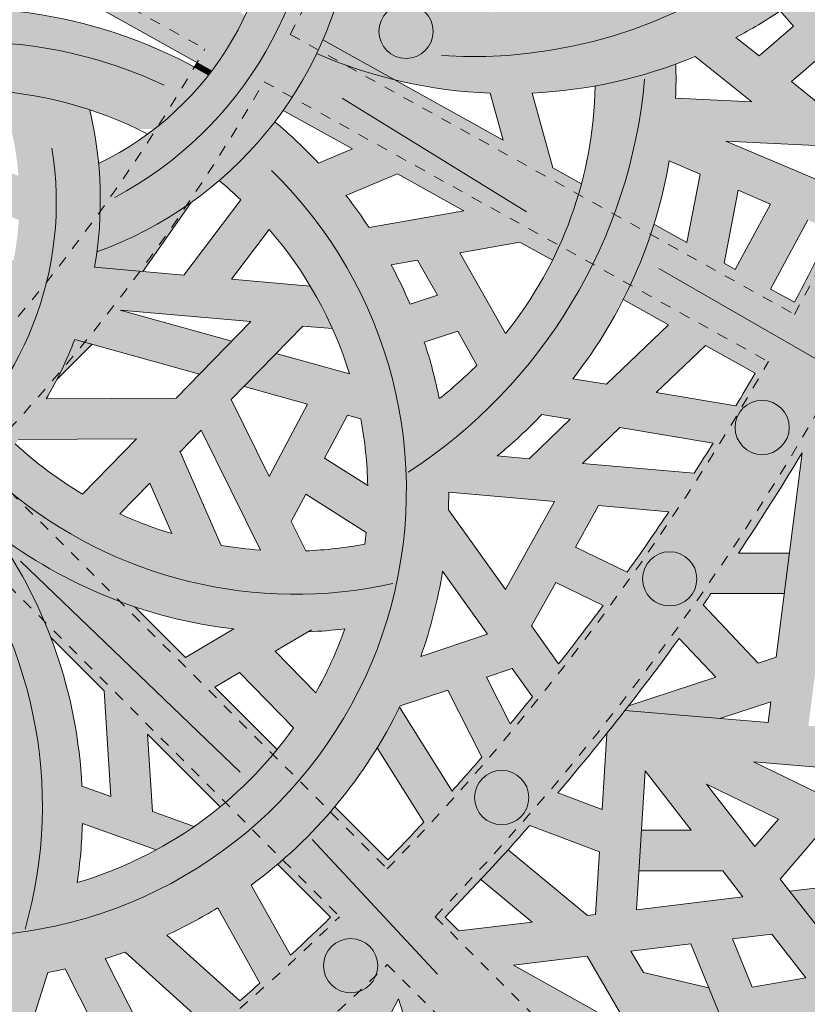
# Model space of a CAD drawing. Units: inches. Extents: x 537320 to 537421, y 716832 to 716921.
# Drawn here: x 537401 to 537408, y 716871 to 716880 of the extents above; entities that cross this region are included whole.
import ezdxf

# ---------------------------------------------------------------- set-up
doc = ezdxf.new("R2010")
doc.units = ezdxf.units.IN
doc.header["$LTSCALE"] = 0.1
doc.header["$MEASUREMENT"] = 0
doc.linetypes.add('ACAD_ISO03W100', pattern=[30, 12, -18])
for name, color, linetype, lineweight in [('A_DRAW1', 1, 'CONTINUOUS', 13), ('A_DRAW2_DASHED', 6, 'ACAD_ISO03W100', 13), ('A_DRAW3', 6, 'CONTINUOUS', 9)]:
    doc.layers.add(name, color=color, linetype=linetype, lineweight=lineweight)
doc.layers.add('A_HATCH2', color=8, linetype='CONTINUOUS')

msp = doc.modelspace()

# ---------------------------------------------------------------- hatches: boundary and pattern name
at = {"layer": 'A_HATCH2'}
h = msp.add_hatch(color=256, dxfattribs=at)
h.dxf.hatch_style = 1
h.paths.add_polyline_path([(537401.1092, 716883.24835, 0.16245), (537402.40098, 716880.71578), (537403.16713, 716880.28958, 0.0552869), (537403.33862, 716880.89843, -0.1431731), (537402.06055, 716882.56482), (537402.27116, 716882.57221), (537402.66624, 716882.07144, -0.0287237), (537402.35146, 716881.97455, 0.0536813), (537402.83839, 716881.33825, 0.1183151), (537404.26389, 716882.24297), (537404.72105, 716881.4079), (537404.37012, 716881.0501), (537404.12528, 716881.41462, 0.0441559), (537404.06074, 716882.04902, -0.0583114), (537403.37001, 716881.56944, -0.2504373), (537402.26678, 716879.10029), (537403.32728, 716879.10029, 0.1312414), (537404.08209, 716880.80777), (537404.38118, 716880.36248, -0.0258446), (537404.02063, 716880.50201, -0.0422748), (537403.82509, 716879.92355), (537404.4897, 716879.55383, 0.0344484), (537405.0989, 716879.44962), (537405.0989, 716880.20262, -0.0119408), (537404.92205, 716880.22838), (537404.58318, 716880.7329), (537404.90882, 716881.06491), (537405.0989, 716880.71771), (537405.0989, 716881.70277), (537404.99064, 716881.69474), (537404.73801, 716882.15622), (537405.0989, 716882.22042), (537405.0989, 716883.07743), (537404.94431, 716883.23079, 0.0013372), (537404.95245, 716883.24835), (537404.10437, 716883.24835, -0.1320268), (537403.01791, 716882.22988), (537402.73498, 716882.5885), (537403.57428, 716882.61797, 0.0462381), (537403.93552, 716883.0051), (537403.61974, 716882.99401), (537403.55922, 716883.24835), (537403.17456, 716883.24835), (537403.23826, 716882.98062), (537402.3279, 716882.94865), (537402.70939, 716883.24835), (537402.10362, 716883.24835), (537401.90044, 716883.08873, -0.0108849), (537401.86782, 716883.24835)])
h.paths.add_polyline_path([(537404.52544, 716882.54449, 0.0286803), (537404.76026, 716882.88625), (537405.05599, 716882.59288), (537404.54839, 716882.50258)], flags=16)
h = msp.add_hatch(color=256, dxfattribs=at)
h.dxf.hatch_style = 1
h.paths.add_polyline_path([(537405.40706, 716883.24835), (537406.36494, 716882.95166), (537405.54493, 716882.63495), (537405.0989, 716883.07743), (537405.0989, 716882.22042), (537405.38087, 716882.27058), (537406.44687, 716881.21305), (537405.37722, 716880.98862), (537405.18806, 716881.33413), (537406.24164, 716881.41665), (537405.89383, 716881.76169), (537405.0989, 716881.70277), (537405.0989, 716880.71771), (537405.39403, 716880.17861, -0.0197895), (537405.0989, 716880.20262), (537405.0989, 716879.44962, 0.0152021), (537405.37123, 716879.43048), (537405.46363, 716879.10029), (537405.85222, 716879.10029), (537405.75945, 716879.43184, 0.0867051), (537407.26811, 716879.76873), (537407.79483, 716879.34946), (537407.08861, 716879.3848, 0.0175128), (537407.08975, 716879.69927, -0.0431408), (537406.34304, 716879.49757, -0.0266238), (537406.3154, 716879.10029), (537409.0977, 716879.10029), (537409.0977, 716879.56623), (537408.7829, 716879.92706), (537409.0977, 716880.12245), (537409.0977, 716881.0745), (537409.08571, 716881.14949, 0.0010858), (537409.0977, 716881.16487), (537409.0977, 716882.72779, -0.007717), (537409.05929, 716882.61885), (537408.75927, 716883.24835), (537407.58737, 716883.24835), (537408.49957, 716882.92345), (537408.63444, 716882.64048), (537407.62386, 716882.95349), (537407.5162, 716883.24835), (537407.11781, 716883.24835), (537407.17467, 716883.09262), (537406.67189, 716883.24835)])
h.paths.add_polyline_path([(537406.3736, 716881.81286), (537407.98754, 716882.44909), (537408.70023, 716882.22834), (537407.48128, 716881.81747), (537407.1515, 716882.11951), (537406.76415, 716881.96682), (537407.85381, 716880.96883, 0.025184), (537408.13861, 716881.21544), (537407.79647, 716881.52881), (537408.64531, 716881.81493, -0.108288), (537407.48227, 716880.71302), (537406.94817, 716881.24287), (537407.39146, 716881.39229), (537407.07628, 716881.68096), (537406.65105, 716881.53763)], flags=16)
h.paths.add_polyline_path([(537406.76502, 716880.89744), (537407.13681, 716880.5286, -0.0409438), (537406.56335, 716880.31527), (537406.2181, 716880.78268)], flags=16)
h.paths.add_polyline_path([(537406.11495, 716882.06946), (537405.83599, 716882.34621), (537406.94135, 716882.77313), (537407.47818, 716882.60685)], flags=16)
h.paths.add_polyline_path([(537405.8153, 716880.69817), (537406.16396, 716880.22613, -0.0233416), (537405.81719, 716880.18494), (537405.56498, 716880.64565)], flags=16)
h.paths.add_polyline_path([(537407.64598, 716879.94625, 0.0266), (537408.05578, 716880.19127), (537408.1794, 716880.04958), (537407.86111, 716879.77501)], flags=16)
h.paths.add_polyline_path([(537408.35835, 716880.41369, 0.0306248), (537408.76533, 716880.78302), (537408.82736, 716880.3951), (537408.53363, 716880.21278)], flags=16)
h.paths.add_polyline_path([(537408.15908, 716879.53783), (537408.42541, 716879.76759), (537408.83563, 716879.29739), (537408.43602, 716879.31738)], flags=16)
h = msp.add_hatch(color=256, dxfattribs=at)
h.dxf.hatch_style = 1
h.paths.add_polyline_path([(537400.59116, 716881.30652), (537400.59116, 716881.10822, -0.0458139), (537401.03605, 716880.61864), (537402.79794, 716879.6385, 0.0521751), (537403.10617, 716880.14994, -0.0504635), (537402.40098, 716880.71578), (537401.6326, 716881.14323, -0.0732434)])
h = msp.add_hatch(color=256, dxfattribs=at)
h.dxf.hatch_style = 1
h.paths.add_polyline_path([(537400.59116, 716880.21195), (537400.59116, 716879.40755), (537400.65282, 716879.46128, -0.1012127), (537402.10839, 716879.10029), (537402.26678, 716879.10029, 0.0616859), (537402.76663, 716879.59778, 0.1279043)])
h = msp.add_hatch(color=256, dxfattribs=at)
h.dxf.hatch_style = 1
h.paths.add_polyline_path([(537403.82509, 716879.92355, -0.0096914), (537403.76665, 716879.79609, 0.0425295), (537404.4897, 716879.55383)])
h = msp.add_hatch(color=256, dxfattribs=at)
h.dxf.hatch_style = 1
h.paths.add_polyline_path([(537402.66073, 716879.71483, -0.0007295), (537402.63539, 716879.67167, -0.0035702), (537402.69157, 716879.64075), (537402.69157, 716879.69767)])
h = msp.add_hatch(color=256, dxfattribs=at)
h.dxf.hatch_style = 1
h.paths.add_polyline_path([(537403.76665, 716879.79609, -0.0421518), (537403.45702, 716879.27185), (537403.76543, 716879.10029), (537405.0989, 716879.10029), (537405.0989, 716879.21493), (537404.4897, 716879.55383, -0.0425295)])
h = msp.add_hatch(color=256, dxfattribs=at)
h.dxf.hatch_style = 1
h.paths.add_polyline_path([(537402.69157, 716879.69767), (537402.69157, 716879.64075, -0.0048148), (537402.76663, 716879.59778, 0.0044766), (537402.79794, 716879.6385)])
h = msp.add_hatch(color=256, dxfattribs=at)
h.dxf.hatch_style = 1
h.paths.add_polyline_path([(537400.8335, 716879.44942, -0.031834), (537400.93981, 716879.10029), (537401.70445, 716879.10029, 0.0124995), (537401.66705, 716879.27721, 0.0570469)])
h = msp.add_hatch(color=256, dxfattribs=at)
h.dxf.hatch_style = 1
h.paths.add_polyline_path([(537403.37939, 716879.16667, -0.0058326), (537403.32728, 716879.10029), (537403.45694, 716879.10029, 0.005683)])
h = msp.add_hatch(color=256, dxfattribs=at)
h.dxf.hatch_style = 1
h.paths.add_polyline_path([(537405.0989, 716879.21493), (537405.0989, 716879.10029), (537405.30498, 716879.10029)])
h = msp.add_hatch(color=256, dxfattribs=at)
h.dxf.hatch_style = 1
h.paths.add_polyline_path([(537400.93981, 716879.10029, -0.0385208), (537401.00793, 716878.66416), (537400.59116, 716878.83905), (537400.59116, 716878.43322), (537401.01075, 716878.25715, -0.0326011), (537400.96258, 716877.88653), (537400.59116, 716877.91896), (537400.59116, 716877.54331), (537400.86465, 716877.51944, -0.0562162), (537400.59116, 716876.93738), (537400.59116, 716875.77342, 0.0427322), (537401.00904, 716876.22763), (537402.09925, 716876.2339), (537401.60025, 716875.72258, -0.0520566), (537400.97757, 716876.18753, -0.0392032), (537400.59116, 716875.77342), (537400.59116, 716875.53441), (537401.95888, 716875.53441, -0.0009834), (537401.94551, 716875.54056), (537402.22176, 716875.82363), (537402.34893, 716875.53441), (537402.75773, 716875.53441), (537402.50358, 716876.11241), (537402.69963, 716876.3133), (537403.08362, 716875.53441), (537403.56574, 716875.53441), (537403.66544, 716875.72325), (537403.96198, 716875.53441), (537405.01743, 716875.53441), (537404.98637, 716875.57783, 0.0090574), (537404.98866, 716875.74049), (537405.0989, 716875.73074), (537405.0989, 716876.77146, -0.0172454), (537404.9009, 716876.60595, 0.0301241), (537404.7628, 716877.12863), (537405.07188, 716877.22915), (537405.0989, 716877.18151), (537405.0989, 716877.94003), (537405.09018, 716877.95541), (537405.0989, 716877.95695), (537405.0989, 716878.33696), (537404.25164, 716878.18734, 0.0204135), (537404.0381, 716878.48524), (537404.51359, 716878.68409), (537405.0989, 716878.35848), (537405.0989, 716879.10029), (537403.76543, 716879.10029), (537404.09735, 716878.91564), (537403.78298, 716878.78417, 0.0252979), (537403.45694, 716879.10029), (537403.32728, 716879.10029, -0.0461339), (537402.86383, 716878.6218, -0.0180065), (537403.06634, 716878.44405), (537402.539, 716877.7489), (537401.7116, 716877.82113, 0.0891048), (537401.70445, 716879.10029)])
h.paths.add_polyline_path([(537401.94723, 716877.42492), (537403.15838, 716877.31918), (537402.46652, 716876.61024), (537401.26363, 716876.60332, 0.0422165), (537401.528, 716877.15281), (537402.68342, 716876.83249), (537402.9817, 716877.13813)], flags=16)
h.paths.add_polyline_path([(537402.97953, 716877.71043), (537403.32843, 716878.17036, -0.1030733), (537404.07061, 716876.83625), (537403.39324, 716877.02404), (537403.09497, 716876.7184), (537403.68177, 716876.55572), (537403.32784, 716875.88533), (537402.97682, 716876.59734), (537403.64022, 716877.27711), (537403.91274, 716877.25332, 0.0296815), (537403.70742, 716877.64688)], flags=16)
h.paths.add_polyline_path([(537404.45615, 716877.84345), (537404.69912, 716877.88636), (537404.88345, 716877.56138), (537404.63075, 716877.47919, 0.0224992)], flags=16)
h.paths.add_polyline_path([(537404.05091, 716876.45338), (537404.17483, 716876.41903, -0.0415588), (537404.23942, 716875.80139), (537403.84073, 716876.05527)], flags=16)
h = msp.add_hatch(color=256, dxfattribs=at)
h.dxf.hatch_style = 1
h.paths.add_polyline_path([(537401.7491, 716878.78035, -0.0566449), (537401.73344, 716877.96348, 0.1378683), (537403.32728, 716879.10029), (537402.26678, 716879.10029, -0.053179)])
h = msp.add_hatch(color=256, dxfattribs=at)
h.dxf.hatch_style = 1
h.paths.add_polyline_path([(537405.30498, 716879.10029), (537405.0989, 716879.10029), (537405.0989, 716878.35848), (537405.12826, 716878.34215), (537405.0989, 716878.33696), (537405.0989, 716877.95695), (537405.64677, 716878.0537), (537405.94892, 716877.88561, 0.050664), (537406.2169, 716878.59299), (537405.9531, 716878.73974), (537405.85222, 716879.10029), (537405.46363, 716879.10029), (537405.49287, 716878.99576)])
h = msp.add_hatch(color=256, dxfattribs=at)
h.dxf.hatch_style = 1
h.paths.add_polyline_path([(537406.3154, 716879.10029, -0.1399489), (537405.51383, 716877.20848), (537405.0989, 716877.94003), (537405.0989, 716877.18151), (537405.25017, 716876.91482, -0.0139254), (537405.0989, 716876.77146), (537405.0989, 716875.73074), (537405.96736, 716875.65388), (537405.90081, 716875.53441), (537406.32916, 716875.53441), (537406.37559, 716875.61776), (537407.02599, 716875.5602, -0.0003365), (537407.00872, 716875.53441), (537407.9036, 716875.53441, 0.0070596), (537408.25825, 716876.10553), (537408.18633, 716875.53441), (537408.5635, 716875.53441), (537408.65987, 716876.29969), (537409.04689, 716875.53441), (537409.0977, 716875.53441), (537409.0977, 716877.02183), (537408.84273, 716877.13414, 0.0057949), (537409.0977, 716877.62355), (537409.0977, 716879.10029)])
h.paths.add_polyline_path([(537407.02813, 716878.80375), (537407.31406, 716878.68225), (537407.19221, 716878.05042), (537406.88785, 716878.21974, -0.0420475), (537406.6035, 716877.52147), (537407.02157, 716877.2889), (537406.44875, 716876.73831), (537406.13742, 716876.79023, 0.1244729)], flags=16)
h.paths.add_polyline_path([(537407.55417, 716878.98682), (537408.88785, 716878.92009, -0.0049915), (537408.69483, 716878.5021)], flags=16)
h.paths.add_polyline_path([(537407.66631, 716878.53256), (537407.96519, 716878.40556), (537407.64004, 716877.8013), (537407.5364, 716877.85895)], flags=16)
h.paths.add_polyline_path([(537408.31106, 716878.25858), (537408.53162, 716878.16485, -0.0081483), (537408.18782, 716877.49657), (537407.96709, 716877.61936)], flags=16)
h.paths.add_polyline_path([(537407.36362, 716877.09861), (537407.82397, 716876.84252, -0.0038206), (537407.64535, 716876.53874), (537406.90892, 716876.66156)], flags=16)
h.paths.add_polyline_path([(537406.1124, 716876.41502), (537405.73296, 716876.05031), (537405.43735, 716876.07647, 0.0313719), (537405.8507, 716876.45866)], flags=16)
h.paths.add_polyline_path([(537406.57257, 716876.33827), (537407.43522, 716876.1944, -0.0035802), (537407.25873, 716875.91529), (537406.22745, 716876.00655)], flags=16)
h = msp.add_hatch(color=256, dxfattribs=at)
h.dxf.hatch_style = 1
h.paths.add_polyline_path([(537401.73344, 716877.96348, -0.0099538), (537401.7116, 716877.82113), (537402.15986, 716877.782), (537402.60564, 716878.41982, -0.0683465)])
h = msp.add_hatch(color=256, dxfattribs=at)
h.dxf.hatch_style = 1
h.paths.add_polyline_path([(537401.528, 716877.15281, -0.0281468), (537401.36194, 716876.78128), (537401.68864, 716877.10828)])
h = msp.add_hatch(color=256, dxfattribs=at)
h.dxf.hatch_style = 1
h.paths.add_polyline_path([(537401.95888, 716875.53441), (537400.59116, 716875.53441), (537400.59116, 716873.7483), (537400.73888, 716873.71247, -0.0622906), (537400.85226, 716872.7906), (537400.67747, 716872.84658), (537400.59116, 716873.05112), (537400.59116, 716872.28401), (537400.7056, 716872.44463), (537400.83148, 716872.40432, -0.0280969), (537400.76385, 716871.98956, -0.0115516), (537400.59116, 716871.98126), (537400.59116, 716871.23263, 0.0154905), (537400.86897, 716871.24701), (537400.70625, 716870.73139), (537401.20013, 716870.73139), (537401.11784, 716870.79217), (537401.27808, 716871.29993, 0.0091611), (537401.43957, 716871.33147), (537401.74529, 716870.73139), (537402.16527, 716870.73139), (537401.81051, 716871.42774, 0.0107444), (537401.99381, 716871.48809), (537402.76987, 716870.78969, -0.0009796), (537402.70083, 716870.73139), (537403.83878, 716870.73139, 0.0024958), (537404.01415, 716870.89182), (537403.92967, 716870.73139), (537404.35261, 716870.73139), (537404.52374, 716871.05638), (537404.62813, 716870.73139), (537405.0989, 716870.73139), (537405.0989, 716871.68498), (537405.08174, 716871.68292), (537404.95455, 716871.81011, 0.0021881), (537405.0989, 716871.96039), (537405.0989, 716873.06588, -0.0012939), (537405.01942, 716872.97685), (537404.5337, 716873.75266, -0.0238796), (537404.32749, 716873.37682), (537404.75754, 716872.68993, -0.0052365), (537404.42525, 716872.33941), (537403.93389, 716872.83077, -0.0417394), (537403.40592, 716872.30029), (537403.89603, 716871.81018, -0.0055229), (537403.52613, 716871.45993), (537403.16222, 716872.10732, 0.1217191), (537404.53932, 716873.76422), (537404.98011, 716873.91125), (537405.0989, 716873.6776), (537405.0989, 716874.34536), (537404.73088, 716874.2226, 0.0453701), (537404.93195, 716875.01064), (537405.0989, 716874.77721), (537405.0989, 716875.42049), (537405.01743, 716875.53441), (537403.96198, 716875.53441), (537404.22344, 716875.36791, -0.0072221), (537404.21165, 716875.26046, -0.0366994), (537403.66659, 716875.19822), (537403.53218, 716875.47085), (537403.56574, 716875.53441), (537403.08362, 716875.53441), (537403.24606, 716875.20491, -0.0244337), (537402.88321, 716875.24903), (537402.75773, 716875.53441), (537402.34893, 716875.53441), (537402.4269, 716875.35709, -0.0334727)])
h.paths.add_polyline_path([(537402.9992, 716874.47655), (537402.55234, 716874.21232), (537402.08334, 716874.68132, -0.0817378), (537400.79495, 716875.36484, -0.0609065), (537401.30478, 716874.40143), (537401.80148, 716873.90473), (537401.86344, 716872.92522), (537401.59515, 716873.0216, 0.1405728), (537400.79495, 716875.36484, 0.1347046)], flags=16)
h.paths.add_polyline_path([(537402.82554, 716873.93912), (537403.0525, 716874.07332), (537403.55283, 716873.56072, -0.1690307), (537401.5509, 716872.13126, 0.0305881), (537401.5991, 716872.67807), (537402.28209, 716872.43273, 0.0275481), (537402.63294, 716872.64881), (537402.24712, 716872.7874), (537402.20177, 716873.50444), (537402.8746, 716872.83161, 0.0501258), (537403.40231, 716873.36235)], flags=16)
h.paths.add_polyline_path([(537403.38406, 716874.26938), (537403.68972, 716874.45012, 0.0188156), (537404.02659, 716874.4759, -0.0433856), (537403.75857, 716873.88569)], flags=16)
h.paths.add_polyline_path([(537402.85093, 716871.89741), (537403.24221, 716871.20133, -0.002703), (537403.0556, 716871.036), (537402.37923, 716871.64468, 0.0298183)], flags=16)
h = msp.add_hatch(color=256, dxfattribs=at)
h.dxf.hatch_style = 1
h.paths.add_polyline_path([(537407.00872, 716875.53441, -0.0070175), (537406.6407, 716875.00197), (537406.16111, 716875.2327), (537406.32916, 716875.53441), (537405.90081, 716875.53441), (537405.51404, 716874.84004), (537405.0989, 716875.42049), (537405.0989, 716874.77721), (537405.34827, 716874.42854), (537405.0989, 716874.34536), (537405.0989, 716873.6776), (537405.29574, 716873.29044, -0.0032375), (537405.0989, 716873.06588), (537405.0989, 716871.96039, 0.0099543), (537405.73875, 716872.65971), (537406.38332, 716872.41566), (537406.34704, 716871.83465), (537406.2738, 716871.82587), (537405.53816, 716872.43441, -0.0039346), (537405.28505, 716872.15813), (537405.76103, 716871.76438), (537405.0989, 716871.68498), (537405.0989, 716870.73139), (537407.12145, 716870.73139), (537407.04929, 716870.85517), (537407.56865, 716870.73354), (537407.39511, 716871.15852), (537406.78982, 716871.30028), (537406.67509, 716871.49709), (537407.22971, 716871.5636), (537407.56952, 716870.73139), (537407.97373, 716870.73139), (537407.94208, 716870.80891), (537408.11263, 716870.83824), (537408.12997, 716870.73139), (537408.50909, 716870.73139), (537408.48145, 716870.90168), (537408.55457, 716870.91425), (537408.69679, 716870.73139), (537409.0977, 716870.73139), (537409.0977, 716870.82547), (537408.98575, 716870.96941), (537409.0977, 716871.00141), (537409.0977, 716871.39063), (537408.7381, 716871.28782), (537408.05696, 716872.16357), (537408.38743, 716872.54938), (537409.0977, 716872.20442), (537409.0977, 716872.62044), (537409.07756, 716872.63022), (537408.98514, 716873.14815), (537408.59922, 716873.18055), (537408.66136, 716872.83236), (537407.80764, 716873.247), (537409.0977, 716873.1387), (537409.0977, 716873.85543), (537408.87055, 716874.09937), (537408.47894, 716873.97079), (537408.88766, 716873.53187), (537408.31735, 716873.57975), (537408.5635, 716875.53441), (537408.18633, 716875.53441), (537408.02004, 716874.21399), (537407.85187, 716874.15877), (537407.34339, 716874.6994, 0.001317), (537407.41517, 716874.80224), (537408.09412, 716874.80224), (537408.14125, 716875.17646), (537407.6697, 716875.17646, 0.0044901), (537407.9036, 716875.53441)])
h.paths.add_polyline_path([(537407.12169, 716874.3889), (537407.45936, 716874.02989), (537406.65289, 716873.76509, -0.0005699), (537406.61952, 716873.72228), (537407.49758, 716873.64856), (537407.9683, 716873.80312), (537407.94412, 716873.61108), (537406.61952, 716873.72228, -0.0028426), (537406.45167, 716873.50989), (537406.40774, 716872.80656), (537405.99933, 716872.9612, 0.0190766)], flags=16)
h.paths.add_polyline_path([(537406.41757, 716874.69404, -0.0073763), (537406.0058, 716874.15246), (537405.75485, 716874.50334), (537405.97868, 716874.90519)], flags=16)
h.paths.add_polyline_path([(537405.76324, 716873.84833, -0.0034941), (537405.55842, 716873.59949), (537405.33904, 716874.03097), (537405.57607, 716874.11004)], flags=16)
h.paths.add_polyline_path([(537406.80499, 716873.16371), (537407.23268, 716872.61382), (537406.77065, 716872.61382), (537406.74728, 716872.2396), (537407.52374, 716872.2396), (537407.71145, 716871.99827), (537406.72481, 716871.87995)], flags=16)
h.paths.add_polyline_path([(537407.37409, 716873.04154), (537408.03946, 716872.71839), (537407.82247, 716872.46506)], flags=16)
h.paths.add_polyline_path([(537407.61505, 716871.60981), (537407.97958, 716871.65352), (537408.29408, 716871.24916), (537407.79721, 716871.16371)], flags=16)
h.paths.add_polyline_path([(537406.27023, 716871.44854), (537406.66893, 716870.7646), (537405.5877, 716871.3667)], flags=16)
h = msp.add_hatch(color=256, dxfattribs=at)
h.dxf.hatch_style = 1
h.paths.add_polyline_path([(537408.14508, 716872.05027), (537408.41322, 716871.70552), (537409.0977, 716871.7876), (537409.0977, 716872.1645)])

# ---------------------------------------------------------------- linework, layer by layer
at = {"layer": 'A_DRAW1'}
for p, q in [((537401.03605, 716880.61864), (537402.79794, 716879.6385)), ((537408.1794, 716880.04958), (537408.05578, 716880.19127)), ((537408.1794, 716880.04958), (537407.86111, 716879.77501)), ((537403.82509, 716879.92355), (537405.49287, 716878.99576)), ((537407.86111, 716879.77501), (537407.64598, 716879.94625)), ((537407.79483, 716879.34946), (537407.26811, 716879.76873)), ((537408.42541, 716879.76759), (537408.15908, 716879.53783)), ((537408.43602, 716879.31738), (537408.15908, 716879.53783)), ((537405.37123, 716879.43048), (537405.49287, 716878.99576)), ((537405.75945, 716879.43184), (537405.9531, 716878.73974)), ((537407.08861, 716879.3848), (537407.79483, 716879.34946)), ((537403.45702, 716879.27185), (537404.09735, 716878.91564)), ((537407.55417, 716878.98682), (537408.69483, 716878.5021)), ((537407.55417, 716878.98682), (537408.88785, 716878.92009)), ((537404.09735, 716878.91564), (537403.78298, 716878.78417)), ((537407.02813, 716878.80375), (537407.31406, 716878.68225)), ((537405.9531, 716878.73974), (537406.2169, 716878.59299)), ((537404.51359, 716878.68409), (537404.0381, 716878.48524)), ((537404.51359, 716878.68409), (537405.12826, 716878.34215)), ((537407.31406, 716878.68225), (537407.19221, 716878.05042)), ((537407.66631, 716878.53256), (537407.5364, 716877.85895)), ((537407.66631, 716878.53256), (537407.96519, 716878.40556)), ((537402.539, 716877.7489), (537403.06634, 716878.44405)), ((537405.12826, 716878.34215), (537404.25164, 716878.18734)), ((537407.96519, 716878.40556), (537407.64004, 716877.8013)), ((537408.31106, 716878.25858), (537407.96709, 716877.61936)), ((537402.97953, 716877.71043), (537403.32843, 716878.17036)), ((537406.88785, 716878.21974), (537407.19221, 716878.05042)), ((537405.64677, 716878.0537), (537405.09018, 716877.95541)), ((537405.64677, 716878.0537), (537405.94892, 716877.88561)), ((537404.69912, 716877.88636), (537404.45615, 716877.84345)), ((537404.69912, 716877.88636), (537404.88345, 716877.56138)), ((537405.09018, 716877.95541), (537405.51383, 716877.20848)), ((537401.7116, 716877.82113), (537402.539, 716877.7489)), ((537407.5364, 716877.85895), (537407.64004, 716877.8013)), ((537402.97953, 716877.71043), (537403.70742, 716877.64688)), ((537407.96709, 716877.61936), (537408.18782, 716877.49657)), ((537404.88345, 716877.56138), (537404.63075, 716877.47919)), ((537406.6035, 716877.52147), (537407.02157, 716877.2889)), ((537401.94723, 716877.42492), (537402.9817, 716877.13813)), ((537401.94723, 716877.42492), (537403.15838, 716877.31918)), ((537403.15838, 716877.31918), (537402.46652, 716876.61024)), ((537403.64022, 716877.27711), (537402.97682, 716876.59734)), ((537403.64022, 716877.27711), (537403.91274, 716877.25332)), ((537407.02157, 716877.2889), (537406.44875, 716876.73831)), ((537405.07188, 716877.22915), (537404.7628, 716877.12863)), ((537405.07188, 716877.22915), (537405.25017, 716876.91482)), ((537401.528, 716877.15281), (537402.68342, 716876.83249)), ((537407.36362, 716877.09861), (537406.90892, 716876.66156)), ((537407.36362, 716877.09861), (537407.82397, 716876.84252)), ((537403.39324, 716877.02404), (537404.07061, 716876.83625)), ((537403.09497, 716876.7184), (537403.68177, 716876.55572)), ((537406.44875, 716876.73831), (537406.13742, 716876.79023)), ((537407.64535, 716876.53874), (537406.90892, 716876.66156)), ((537401.26363, 716876.60332), (537402.46652, 716876.61024)), ((537403.32784, 716875.88533), (537402.97682, 716876.59734)), ((537403.68177, 716876.55572), (537403.32784, 716875.88533)), ((537404.05091, 716876.45338), (537403.84073, 716876.05527)), ((537404.05091, 716876.45338), (537404.17483, 716876.41903)), ((537406.1124, 716876.41502), (537405.8507, 716876.45866)), ((537406.1124, 716876.41502), (537405.73296, 716876.05031)), ((537406.57257, 716876.33827), (537406.22745, 716876.00655)), ((537407.43522, 716876.1944), (537406.57257, 716876.33827)), ((537402.69963, 716876.3133), (537402.50358, 716876.11241)), ((537403.24606, 716875.20491), (537402.69963, 716876.3133)), ((537401.00904, 716876.22763), (537402.09925, 716876.2339)), ((537402.09925, 716876.2339), (537401.60025, 716875.72258)), ((537402.49998, 716876.12061), (537402.88321, 716875.24903)), ((537405.73296, 716876.05031), (537405.43735, 716876.07647)), ((537408.25825, 716876.10553), (537408.02004, 716874.21399)), ((537403.84073, 716876.05527), (537404.23942, 716875.80139)), ((537407.25873, 716875.91529), (537406.22745, 716876.00655)), ((537402.22176, 716875.82363), (537401.94551, 716875.54056)), ((537402.22176, 716875.82363), (537402.4269, 716875.35709)), ((537403.66544, 716875.72325), (537403.53218, 716875.47085)), ((537403.66544, 716875.72325), (537404.22344, 716875.36791)), ((537405.96736, 716875.65388), (537404.98866, 716875.74049)), ((537405.51404, 716874.84004), (537405.96736, 716875.65388)), ((537406.16111, 716875.2327), (537406.37559, 716875.61776)), ((537407.02599, 716875.5602), (537406.37559, 716875.61776)), ((537405.51404, 716874.84004), (537404.98637, 716875.57783)), ((537403.66659, 716875.19822), (537403.53218, 716875.47085)), ((537406.16111, 716875.2327), (537406.6407, 716875.00197)), ((537407.6697, 716875.17646), (537408.14125, 716875.17646)), ((537405.34827, 716874.42854), (537404.93195, 716875.01064)), ((537405.75485, 716874.50334), (537405.97868, 716874.90519)), ((537405.97868, 716874.90519), (537406.41757, 716874.69404)), ((537407.41517, 716874.80224), (537408.09412, 716874.80224)), ((537407.34339, 716874.6994), (537407.85187, 716874.15877)), ((537402.08334, 716874.68132), (537402.55234, 716874.21232)), ((537402.55234, 716874.21232), (537402.9992, 716874.47655)), ((537403.38406, 716874.26938), (537403.71824, 716874.46698)), ((537405.34827, 716874.42854), (537404.73088, 716874.2226)), ((537406.0058, 716874.15246), (537405.75485, 716874.50334)), ((537401.30478, 716874.40143), (537401.80148, 716873.90473)), ((537407.12169, 716874.3889), (537407.45936, 716874.02989)), ((537403.38406, 716874.26938), (537403.75857, 716873.88569)), ((537407.85187, 716874.15877), (537408.02004, 716874.21399)), ((537402.82554, 716873.93912), (537403.0525, 716874.07332)), ((537403.0525, 716874.07332), (537403.55283, 716873.56072)), ((537405.57607, 716874.11004), (537405.33904, 716874.03097)), ((537405.76324, 716873.84833), (537405.57607, 716874.11004)), ((537405.55842, 716873.59949), (537405.33904, 716874.03097)), ((537406.65289, 716873.76509), (537407.45936, 716874.02989)), ((537401.86344, 716872.92522), (537401.80148, 716873.90473)), ((537402.82554, 716873.93912), (537403.40231, 716873.36235)), ((537404.98011, 716873.91125), (537404.53932, 716873.76422)), ((537405.29574, 716873.29044), (537404.98011, 716873.91125)), ((537407.49758, 716873.64856), (537407.9683, 716873.80312)), ((537407.9683, 716873.80312), (537407.94412, 716873.61108)), ((537405.01942, 716872.97685), (537404.5337, 716873.75266)), ((537406.61952, 716873.72228), (537407.94412, 716873.61108)), ((537402.20177, 716873.50444), (537402.8746, 716872.83161)), ((537402.24712, 716872.7874), (537402.20177, 716873.50444)), ((537406.45167, 716873.50989), (537406.40774, 716872.80656)), ((537404.75754, 716872.68993), (537404.32749, 716873.37682)), ((537407.80764, 716873.247), (537409.26701, 716873.12449)), ((537407.80764, 716873.247), (537408.66136, 716872.83236)), ((537406.80499, 716873.16371), (537406.72481, 716871.87995)), ((537406.80499, 716873.16371), (537407.23268, 716872.61382)), ((537401.59515, 716873.0216), (537401.86344, 716872.92522)), ((537407.37409, 716873.04154), (537408.03946, 716872.71839)), ((537407.37409, 716873.04154), (537407.82247, 716872.46506)), ((537405.99933, 716872.9612), (537406.40774, 716872.80656)), ((537402.24712, 716872.7874), (537402.63294, 716872.64881)), ((537403.93389, 716872.83077), (537404.42525, 716872.33941)), ((537408.03946, 716872.71839), (537407.82247, 716872.46506)), ((537401.5991, 716872.67807), (537402.28209, 716872.43273)), ((537405.73875, 716872.65971), (537406.38332, 716872.41566)), ((537406.77065, 716872.61382), (537407.23268, 716872.61382)), ((537408.38743, 716872.54938), (537408.05696, 716872.16357)), ((537406.2738, 716871.82587), (537405.53816, 716872.43441)), ((537406.38332, 716872.41566), (537406.34704, 716871.83465)), ((537403.40592, 716872.30029), (537403.89603, 716871.81018)), ((537405.76103, 716871.76438), (537405.28505, 716872.15813)), ((537406.74728, 716872.2396), (537407.52374, 716872.2396)), ((537407.52374, 716872.2396), (537407.71145, 716871.99827)), ((537408.05696, 716872.16357), (537408.7381, 716871.28782)), ((537408.14508, 716872.05027), (537409.16361, 716872.1724)), ((537403.52613, 716871.45993), (537403.16222, 716872.10732)), ((537406.72481, 716871.87995), (537407.71145, 716871.99827)), ((537403.24221, 716871.20133), (537402.85093, 716871.89741)), ((537404.95455, 716871.81011), (537405.08174, 716871.68292)), ((537406.2738, 716871.82587), (537406.34704, 716871.83465)), ((537405.08174, 716871.68292), (537405.76103, 716871.76438)), ((537403.0556, 716871.036), (537402.37923, 716871.64468)), ((537407.61505, 716871.60981), (537407.97958, 716871.65352)), ((537407.79721, 716871.16371), (537407.61505, 716871.60981)), ((537407.97958, 716871.65352), (537408.29408, 716871.24916)), ((537406.67509, 716871.49709), (537407.22971, 716871.5636)), ((537407.81701, 716870.12528), (537407.22971, 716871.5636)), ((537401.81051, 716871.42774), (537402.32352, 716870.42078)), ((537402.76987, 716870.78969), (537401.99381, 716871.48809)), ((537405.5877, 716871.3667), (537406.27023, 716871.44854)), ((537406.66893, 716870.7646), (537406.27023, 716871.44854)), ((537406.78982, 716871.30028), (537406.67509, 716871.49709)), ((537401.43957, 716871.33147), (537402.02428, 716870.18378)), ((537405.5877, 716871.3667), (537406.66893, 716870.7646)), ((537401.11784, 716870.79217), (537401.27808, 716871.29993)), ((537407.39511, 716871.15852), (537406.78982, 716871.30028)), ((537408.29408, 716871.24916), (537407.79721, 716871.16371)), ((537404.52374, 716871.05638), (537403.73135, 716869.55162)), ((537404.52374, 716871.05638), (537404.91962, 716869.82393))]:
    msp.add_line(p, q, dxfattribs=at)
for points in [[(537402.60564, 716878.41982), (537402.15986, 716877.782)], [(537401.68864, 716877.10828), (537401.36194, 716876.78128)]]:
    msp.add_lwpolyline(points, dxfattribs=at)
for centre, radius, start, end in [((537400.50815, 716881.3671), 2.86901, 295.628663, 4.044212), ((537400.50815, 716881.3671), 3.61745, 289.798714, 351.105233), ((537400.49807, 716875.72229), 4.49062, 59.656986, 143.528619), ((537405.54969, 716883.91756), 4.49062, 297.827749, 303.922593), ((537405.54969, 716883.91756), 4.49062, 246.605702, 267.722546), ((537405.54969, 716883.91756), 4.49062, 272.677324, 292.499086), ((537402.60134, 716879.55824), 4.49062, 357.786521, 1.799754), ((537400.49807, 716875.72229), 3.74219, 62.878346, 87.629933), ((537402.60134, 716879.55824), 3.74219, 321.103789, 359.071032), ((537398.14762, 716878.44082), 3.61745, 350.136295, 13.368363), ((537400.49807, 716875.72229), 4.49062, 42.98748, 50.086539), ((537402.60134, 716879.55824), 4.49062, 321.946516, 350.327629), ((537400.49807, 716875.72229), 3.74219, 46.661985, 50.788319), ((537400.49807, 716875.72229), 4.49062, 33.293799, 37.971588), ((537400.49807, 716875.72229), 3.74219, 17.318057, 40.857594), ((537387.85714, 716888.37829), 23.05966, 331.842668, 333.710073), ((537400.49807, 716875.72229), 4.49062, 23.031518, 28.187086), ((537398.14762, 716878.44082), 3.61745, 329.472307, 339.14188), ((537400.49807, 716875.72229), 4.49062, 11.348628, 18.250466), ((537402.60134, 716879.55824), 3.74219, 307.915248, 315.058487), ((537387.85714, 716888.37829), 23.05966, 329.107349, 329.982962), ((537402.60134, 716879.55824), 4.49062, 309.163913, 316.351476), ((537400.49807, 716875.72229), 3.74219, 1.211052, 10.730155), ((537403.51575, 716878.93737), 3.74219, 227.292143, 239.211885), ((537387.85714, 716888.37829), 23.05966, 327.284508, 328.105029), ((537387.85714, 716888.37829), 23.8081, 326.323021, 328.969999), ((537400.49807, 716875.72229), 4.49062, 358.156469, 0.23222), ((537403.51575, 716878.93737), 3.74219, 245.190332, 253.084227), ((537387.85714, 716888.37829), 23.05966, 324.544208, 326.229592), ((537403.51575, 716878.93737), 4.49062, 232.707499, 263.394789), ((537397.11009, 716872.79823), 4.49062, 2.851122, 34.85831), ((537400.49807, 716875.72229), 3.74219, 352.910845, 354.565993), ((537403.51575, 716878.93737), 3.74219, 260.268696, 265.867373), ((537403.51575, 716878.93737), 3.74219, 272.310098, 280.717212), ((537400.49807, 716875.72229), 4.49062, 340.49068, 350.881609), ((537387.85714, 716888.37829), 23.8081, 324.932025, 325.233857), ((537387.85714, 716888.37829), 23.05966, 321.908862, 323.599346), ((537403.51575, 716878.93737), 4.49062, 272.22029, 276.531998), ((537400.49807, 716875.72229), 3.74219, 330.607957, 340.544974), ((537387.85714, 716888.37829), 23.8081, 319.64236, 324.013859), ((537387.85714, 716888.37829), 23.05966, 320.141488, 320.942275), ((537400.49807, 716875.72229), 4.49062, 306.38935, 334.148759), ((537400.49807, 716875.72229), 3.74219, 286.340279, 324.716521), ((537387.85714, 716888.37829), 23.05966, 318.095163, 319.133682), ((537397.11009, 716872.79823), 4.49062, 351.458591, 358.466685), ((537387.85714, 716888.37829), 23.05966, 315.929853, 317.129954), ((537387.85714, 716888.37829), 23.8081, 315.900619, 318.683366), ((537400.49807, 716875.72229), 4.49062, 294.765691, 301.597522), ((537387.85714, 716888.37829), 23.05966, 312.804402, 314.070147), ((537400.49807, 716875.72229), 4.49062, 286.993475, 289.45582), ((537400.49807, 716875.72229), 4.49062, 280.002866, 282.102376), ((537387.85714, 716888.37829), 23.05966, 311.230705, 311.850175)]:
    msp.add_arc(centre, radius, start, end, dxfattribs=at)
at = {"layer": 'A_DRAW2_DASHED', "ltscale": 0.01}
for points in [[(537396.63313, 716883.224), (537402.73328, 716879.83999)], [(537403.52242, 716879.97401), (537408.18916, 716877.38517)], [(537403.27987, 716879.53678), (537407.94661, 716876.94794)], [(537400.64663, 716876.03075), (537404.42042, 716872.25696)], [(537400.20469, 716875.5888), (537403.97848, 716871.81501)], [(537404.8624, 716871.81498), (537408.74592, 716867.93146)], [(537404.42046, 716871.37303), (537408.30398, 716867.48952)]]:
    msp.add_lwpolyline(points, dxfattribs=at)
for radius, start, end in [(17.77731, 331.78682, 346.969244), (23.11362, 331.600781, 347.436318), (17.15231, 316.043936, 330.145918), (17.77731, 316.007231, 330.175281), (23.11362, 315.774672, 330.361319), (23.73862, 315.754275, 330.377637), (23.11362, 299.709483, 314.225328), (23.73862, 299.693166, 314.245725)]:
    msp.add_arc((537387.85714, 716888.37829), radius, start, end, dxfattribs=at)
at = {"layer": 'A_DRAW3'}
for p, q in [((537404.0021, 716879.38366), (537405.70801, 716878.33316)), ((537406.93276, 716877.80791), (537408.9886, 716876.6261)), ((537401.02694, 716875.10276), (537403.05988, 716873.15149)), ((537403.72369, 716872.52874), (537404.88537, 716871.28325))]:
    msp.add_line(p, q, dxfattribs=at)
for centre in [(537404.59379, 716880.00228), (537407.88893, 716876.33897), (537407.03401, 716874.93906), (537405.4796, 716872.91697), (537404.08063, 716871.36151)]:
    msp.add_circle(centre, 0.25077, dxfattribs=at)
for centre, radius, start, end in [((537405.20632, 716884.27446), 4.50593, 266.365229, 347.240109), ((537400.24588, 716881.57555), 3.52164, 297.981795, 2.088385), ((537400.58014, 716875.76797), 4.13556, 64.591599, 164.883453), ((537401.96856, 716879.99341), 4.85249, 303.043154, 354.860679), ((537398.26092, 716878.42408), 3.09678, 307.723431, 9.257741), ((537400.47181, 716875.75987), 4.12513, 217.747629, 45.749798), ((537403.57073, 716878.94988), 4.15333, 230.026173, 282.511407), ((537397.09272, 716872.84012), 4.13639, 343.977554, 39.59385)]:
    msp.add_arc(centre, radius, start, end, dxfattribs=at)

doc.saveas('drawing.dxf')
